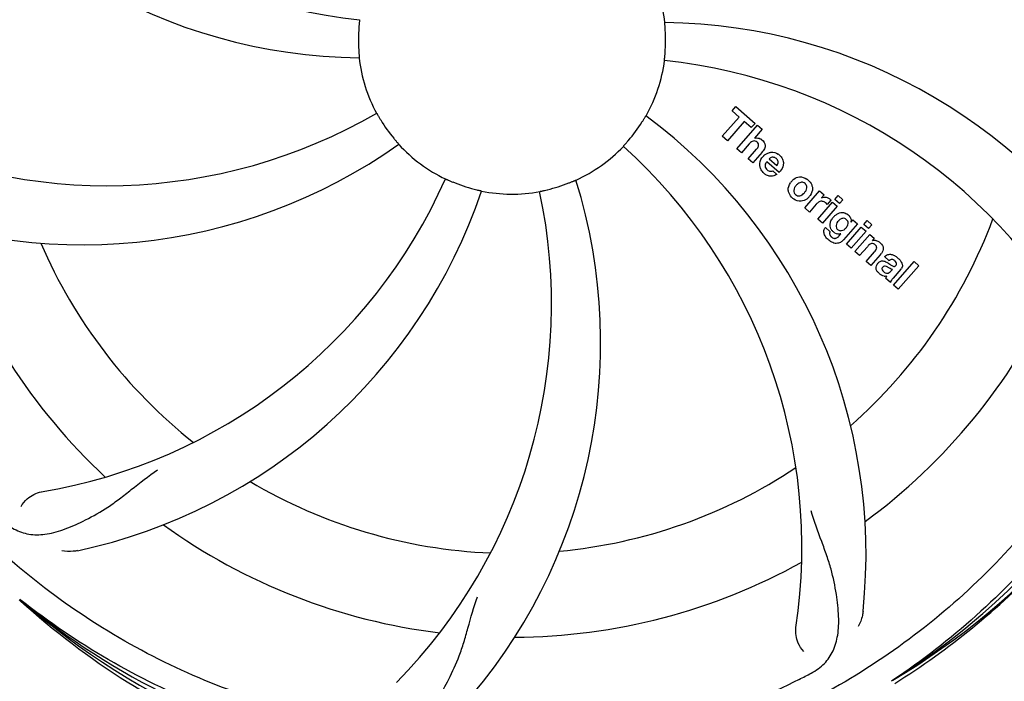
# Model space of a CAD drawing. Units: millimetres. Extents: x 1279 to 5702, y 2132 to 8251.
# Drawn here: x 2942 to 3068, y 4256 to 4341 of the extents above; entities that cross this region are included whole.
import ezdxf

# ---------------------------------------------------------------- set-up
doc = ezdxf.new("R2010")
doc.units = ezdxf.units.MM
doc.layers.add('COTAS', color=7, linetype='Continuous')
doc.styles.add('ARIAL', font='arial.ttf')
doc.dimstyles.new('Diseño_PlanosFabricacion', dxfattribs={"dimtxt": 40, "dimasz": 45, "dimexe": 10, "dimexo": 10, "dimgap": 10, "dimtad": 1, "dimtih": 1, "dimtoh": 1, "dimdec": 0, "dimzin": 1, "dimdsep": 46, "dimtxsty": 'ARIAL', "dimcen": 15, "dimadec": 0, "dimazin": 0, "dimtp": 0.05, "dimtm": 0.05, "dimtfac": 1, "dimtdec": 0, "dimtofl": 0, "dimtmove": 0, "dimatfit": 3, "dimfxl": 0, "dimtolj": 1, "dimarcsym": 0})

# ---------------------------------------------------------------- blocks, each defined once
blk = doc.blocks.new('*D5')
at = {"layer": 'COTAS', "color": 0, "lineweight": -2}
for p, q in [((4020.33, 4521.03), (4020.33, 4042.47)), ((1715.33, 4250.03), (1715.33, 4042.47)), ((1760.33, 4052.47), (3975.33, 4052.47))]:
    blk.add_line(p, q, dxfattribs=at)
at = {"layer": 'COTAS', "color": 0}
for points in [[(1760.33, 4059.97), (1760.33, 4044.97), (1715.33, 4052.47)], [(3975.33, 4059.97), (3975.33, 4044.97), (4020.33, 4052.47)]]:
    blk.add_solid(points, dxfattribs=at)
at = {"layer": 'Defpoints', "color": 0}
for p in [(4020.33, 4531.03), (1715.33, 4260.03), (4020.33, 4052.47)]:
    blk.add_point(p, dxfattribs=at)
at = {"layer": 'COTAS', "color": 0, "insert": (2867.83, 4082.91), "char_height": 40, "attachment_point": 5, "style": 'ARIAL'}
blk.add_mtext('\\A1;2305 mm', dxfattribs=at)

msp = doc.modelspace()

# ---------------------------------------------------------------- linework, layer by layer
for p, q in [((3033.47, 4328.99), (3033.95, 4329.54)), ((3034.37, 4328.2), (3033.47, 4328.99)), ((3033.95, 4329.54), (3036.43, 4327.39)), ((3032.23, 4325.74), (3034.37, 4328.2)), ((3035.04, 4327.62), (3032.9, 4325.16)), ((3035.94, 4326.84), (3035.04, 4327.62)), ((3036.43, 4327.39), (3035.94, 4326.84)), ((3034.09, 4324.13), (3036.71, 4327.15)), ((3037.31, 4326.63), (3036.33, 4325.48)), ((3036.71, 4327.15), (3037.31, 4326.63)), ((3032.9, 4325.16), (3032.23, 4325.74)), ((3035.68, 4324.75), (3034.69, 4323.61)), ((3034.69, 4323.61), (3034.09, 4324.13)), ((3035.54, 4322.87), (3036.61, 4324.1)), ((3037.31, 4323.69), (3036.14, 4322.35)), ((3036.14, 4322.35), (3035.54, 4322.87)), ((3039.49, 4321.1), (3037.91, 4322.47)), ((3038.24, 4322.85), (3039.22, 4322)), ((3038.69, 4321.32), (3039.21, 4320.86)), ((3042.78, 4316.57), (3044.68, 4318.76)), ((3044.68, 4318.76), (3045.25, 4318.26)), ((3044.44, 4315.13), (3046.34, 4317.31)), ((3045.25, 4318.26), (3044.91, 4317.85)), ((3046.12, 4317.57), (3045.63, 4317.01)), ((3046.34, 4317.31), (3046.94, 4316.79)), ((3046.63, 4317.65), (3047.06, 4318.15)), ((3047.23, 4317.13), (3046.63, 4317.65)), ((3047.06, 4318.15), (3047.66, 4317.62)), ((3047.66, 4317.62), (3047.23, 4317.13)), ((3043.38, 4316.05), (3042.78, 4316.57)), ((3044.24, 4317.04), (3043.38, 4316.05)), ((3046.94, 4316.79), (3045.04, 4314.61)), ((3045.04, 4314.61), (3044.44, 4315.13)), ((3048.69, 4314.76), (3048.94, 4315.05)), ((3048.94, 4315.05), (3049.52, 4314.55)), ((3050.31, 4314.46), (3050.74, 4314.95)), ((3050.74, 4314.95), (3051.34, 4314.43)), ((3045.41, 4314.06), (3046, 4313.55)), ((3049.52, 4314.55), (3047.74, 4312.51)), ((3048.11, 4311.93), (3050.01, 4314.12)), ((3050.62, 4313.6), (3048.71, 4311.41)), ((3050.01, 4314.12), (3050.62, 4313.6)), ((3050.91, 4313.94), (3050.31, 4314.46)), ((3051.34, 4314.43), (3050.91, 4313.94)), ((3047.17, 4313.01), (3047.39, 4313.27)), ((3049.19, 4311), (3051.09, 4313.19)), ((3051.09, 4313.19), (3051.66, 4312.69)), ((3051.66, 4312.69), (3051.41, 4312.37)), ((3048.71, 4311.41), (3048.11, 4311.93)), ((3049.79, 4310.48), (3049.19, 4311)), ((3050.78, 4311.62), (3049.79, 4310.48)), ((3050.64, 4309.74), (3051.71, 4310.97)), ((3051.24, 4309.22), (3050.64, 4309.74)), ((3052.41, 4310.56), (3051.24, 4309.22)), ((3053.59, 4309.83), (3052.99, 4310.36)), ((3054.14, 4306.7), (3056.76, 4309.72)), ((3056.76, 4309.72), (3057.36, 4309.19)), ((3053.79, 4308.48), (3053.99, 4308.71)), ((3055.07, 4308.74), (3054.08, 4307.6)), ((3057.36, 4309.19), (3054.74, 4306.17)), ((3053.73, 4307.05), (3053.12, 4307.58)), ((3054.74, 4306.17), (3054.14, 4306.7)), ((2942.47, 4266.31), (2942.28, 4266.49)), ((2942.55, 4266.4), (2942.37, 4266.55)), ((3054.05, 4256.19), (3053.85, 4256.06))]:
    msp.add_line(p, q)
for centre, radius, start, end in [((3005.33, 4338.03), 106, 90.3322, 269.6678), ((3005.33, 4338.03), 106, 270.3322, 89.6678), ((2993.02, 4409.26), 69, 207.4682, 264.0184), ((2986.67, 4405.76), 70, 210.0575, 269.2752), ((3005.33, 4338.03), 19.69, 6.5901, 28.3664), ((3023.99, 4270.29), 70, 30.0577, 89.2752), ((3005.33, 4338.03), 19.65, 175.2896, 183.7124), ((3005.33, 4338.03), 19.65, 355.2896, 3.7124), ((3005.33, 4338.03), 19.69, 186.5901, 208.3664), ((3005.33, 4338.03), 19.69, 330.5901, 352.3664), ((3017.64, 4266.79), 69, 27.4683, 84.0184), ((2953.5, 4388.42), 69, 243.4682, 300.0184), ((3005.33, 4338.03), 19.65, 211.2896, 219.7124), ((3005.33, 4338.03), 19.65, 319.2896, 327.7124), ((2980.61, 4272.26), 70, 354.0566, 53.2752), ((3036.61, 4324.57), 0.945, 100.5412, 107.1249), ((3036.7, 4324.61), 0.899, 49.0106, 56.3767), ((2950.42, 4381.86), 70, 246.0566, 305.2752), ((3005.33, 4338.03), 19.69, 222.5901, 244.3664), ((3005.33, 4338.03), 19.69, 294.5901, 316.3664), ((2973.41, 4273.16), 69, 351.4682, 48.0184), ((3034.79, 4325.88), 3.33, 318.9516, 321.0985), ((3038.84, 4321.91), 1.86, 139.0198, 145.648), ((3038.73, 4322.01), 1.71, 135.0045, 138.9895), ((3038.75, 4321.98), 1.75, 125.7621, 135.0071), ((3038.75, 4322.35), 0.712, 127.0625, 136.0874), ((3038.57, 4322.19), 1.5, 48.9535, 56.9172), ((3038.78, 4322.42), 1.87, 228.9679, 235.5054), ((3037.95, 4322.61), 2.16, 315.4071, 321.38), ((2933.77, 4348.33), 69, 279.4683, 336.0184), ((3005.33, 4338.03), 19.65, 247.2896, 255.7124), ((2946.67, 4299.35), 70, 318.0566, 17.2752), ((3005.33, 4338.03), 19.65, 283.2896, 291.7124), ((3042.45, 4318.77), 1.82, 139.0311, 146.129), ((3042.49, 4318.73), 1.88, 126.039, 138.9944), ((3042.1, 4318.86), 1.69, 49.0383, 55.9728), ((2935.14, 4341.21), 70, 282.0566, 341.2752), ((2941.38, 4304.31), 69, 315.4682, 12.0184), ((3005.33, 4338.03), 19.69, 258.5901, 280.3664), ((3042.33, 4319.14), 1.72, 229.0338, 235.8314), ((3041.94, 4319.21), 1.85, 305.7349, 318.977), ((3041.92, 4319.23), 1.87, 319.0201, 325.8339), ((3045.39, 4317), 0.934, 49.006, 58.0522), ((3045.68, 4315.79), 1.91, 135.3267, 139.0571), ((3048.24, 4313.86), 2.37, 138.977, 143.6373), ((3047.86, 4314.2), 1.85, 127.3859, 138.9961), ((3047.46, 4314.67), 1.34, 48.9678, 56.7585), ((3005.33, 4338.03), 65.62, 311.3057, 339.6102), ((3047.65, 4314.94), 1.06, 349.9629, 356.3333), ((3005.33, 4338.03), 76.34, 198.2607, 227.0406), ((3046.14, 4313.5), 0.918, 142.4077, 149.4243), ((3047.16, 4314.31), 1.09, 234.7225, 241.1544), ((3047.13, 4314.75), 1.17, 311.5371, 319.0483), ((3048, 4315.1), 3.42, 228.9779, 230.7675), ((3047.15, 4314.28), 1.05, 241.2264, 260.0768), ((3046.26, 4313.72), 1.16, 314.6815, 321.6086), ((3051.7, 4311.42), 1, 94.4294, 107.0981), ((3051.7, 4311.4), 1.02, 81.959, 94.4924), ((3051.68, 4311.34), 1.08, 49.0146, 55.8678), ((3051.34, 4310.95), 1.6, 44.8207, 48.9938), ((3005.33, 4338.03), 65.62, 203.3057, 231.6102), ((3050.03, 4312.63), 3.15, 318.9507, 321.3723), ((3050.55, 4312.22), 2.48, 321.3673, 324.3982), ((3053.99, 4309.42), 0.576, 124.0781, 133.8321), ((3053.08, 4308.45), 2.34, 52.3321, 56.4022), ((3052.73, 4307.99), 2.93, 48.935, 52.3346), ((3054.41, 4309.31), 0.877, 318.9728, 328.7064), ((3053.58, 4309.67), 1.95, 228.9315, 232.7681), ((3053.2, 4308.97), 1.15, 256.6343, 262.2175), ((3005.33, 4338.03), 76.34, 306.2607, 335.0406), ((3005.33, 4338.03), 95.24, 300.766, 336.6079), ((3003.53, 4336.15), 94.59, 302.28, 330.0931), ((3005.33, 4338.03), 65.62, 275.3057, 303.6102), ((3005.33, 4338.03), 65.62, 239.3057, 267.6102), ((3005.33, 4338.03), 76.34, 234.2607, 263.0406), ((3005.33, 4338.03), 76.34, 270.2607, 299.0406), ((3002.59, 4338.47), 97.52, 302.0226, 316.3787), ((3003, 4339.15), 94.59, 230.28, 258.0932), ((3005.33, 4338.03), 95.24, 228.766, 264.6079), ((2970.88, 4393.75), 154.79, 297.3764, 298.0196)]:
    msp.add_arc(centre, radius, start, end)
for points, knots in [([(2916.26, 4328.35), (2914.86, 4336.83), (2914.52, 4354.41), (2921.55, 4379.96), (2935.68, 4402.82), (2949.16, 4414.88), (2956.61, 4419.86)], [0, 0, 0, 0, 0.244703, 0.492965, 0.744714, 1, 1, 1, 1]), ([(3094.4, 4347.7), (3095.8, 4339.22), (3096.14, 4321.64), (3089.11, 4296.09), (3074.98, 4273.23), (3061.5, 4261.17), (3054.05, 4256.19)], [0, 0, 0, 0, 0.244703, 0.492965, 0.744714, 1, 1, 1, 1]), ([(2985.83, 4340.64), (2985.84, 4340.64), (2985.83, 4340.6), (2985.83, 4340.56), (2985.82, 4340.46), (2985.81, 4340.34), (2985.79, 4340.19), (2985.77, 4339.95), (2985.75, 4339.77), (2985.74, 4339.64)], [0, 0, 0, 0, 0.01912, 0.07512, 0.166634, 0.29019, 0.441474, 0.614873, 1, 1, 1, 1]), ([(3024.94, 4339.3), (3024.93, 4339.42), (3024.92, 4339.61), (3024.9, 4339.84), (3024.89, 4339.99), (3024.88, 4340.11), (3024.87, 4340.21), (3024.88, 4340.25), (3024.86, 4340.29), (3024.87, 4340.29)], [0, 0, 0, 0, 0.384528, 0.558707, 0.710368, 0.834226, 0.925388, 0.981107, 1, 1, 1, 1]), ([(2985.72, 4336.75), (2985.72, 4336.63), (2985.74, 4336.44), (2985.76, 4336.21), (2985.77, 4336.06), (2985.78, 4335.94), (2985.79, 4335.85), (2985.78, 4335.81), (2985.79, 4335.77), (2985.79, 4335.77)], [0, 0, 0, 0, 0.384532, 0.558715, 0.710378, 0.834237, 0.925396, 0.98111, 1, 1, 1, 1]), ([(3024.83, 4335.41), (3024.82, 4335.41), (3024.83, 4335.45), (3024.83, 4335.49), (3024.84, 4335.59), (3024.85, 4335.71), (3024.87, 4335.86), (3024.89, 4336.1), (3024.91, 4336.28), (3024.92, 4336.41)], [0, 0, 0, 0, 0.01912, 0.07512, 0.166634, 0.29019, 0.441474, 0.614873, 1, 1, 1, 1]), ([(2988.02, 4328.68), (2988.02, 4328.68), (2988.04, 4328.64), (2988.07, 4328.61), (2988.11, 4328.53), (2988.17, 4328.42), (2988.25, 4328.29), (2988.37, 4328.09), (2988.47, 4327.93), (2988.53, 4327.82)], [0, 0, 0, 0, 0.01912, 0.07512, 0.166634, 0.29019, 0.441474, 0.614873, 1, 1, 1, 1]), ([(3021.94, 4327.53), (3022.01, 4327.63), (3022.11, 4327.79), (3022.23, 4327.99), (3022.31, 4328.12), (3022.37, 4328.22), (3022.42, 4328.3), (3022.45, 4328.33), (3022.46, 4328.37), (3022.47, 4328.37)], [0, 0, 0, 0, 0.384578, 0.558798, 0.710456, 0.834292, 0.925436, 0.981124, 1, 1, 1, 1]), ([(2990.21, 4325.47), (2990.29, 4325.37), (2990.41, 4325.23), (2990.56, 4325.05), (2990.66, 4324.94), (2990.74, 4324.85), (2990.8, 4324.78), (2990.82, 4324.74), (2990.85, 4324.71), (2990.85, 4324.71)], [0, 0, 0, 0, 0.384577, 0.558797, 0.710453, 0.834289, 0.925434, 0.981123, 1, 1, 1, 1]), ([(3019.57, 4324.45), (3019.56, 4324.45), (3019.6, 4324.48), (3019.61, 4324.52), (3019.68, 4324.59), (3019.76, 4324.68), (3019.86, 4324.79), (3020.02, 4324.97), (3020.14, 4325.11), (3020.23, 4325.21)], [0, 0, 0, 0, 0.01912, 0.07512, 0.166634, 0.29019, 0.441474, 0.614873, 1, 1, 1, 1]), ([(3036.45, 4325.12), (3036.36, 4325.15), (3036.09, 4325.15), (3035.88, 4324.97), (3035.76, 4324.84)], [0, 0, 0, 0, 0.34297, 1, 1, 1, 1]), ([(3036.44, 4325.5), (3036.66, 4325.54), (3036.94, 4325.51), (3037.16, 4325.38), (3037.2, 4325.36)], [0, 0, 0, 0, 0.839872, 1, 1, 1, 1]), ([(3036.69, 4324.97), (3036.62, 4325.04), (3036.54, 4325.09), (3036.45, 4325.12), (3036.45, 4325.12)], [0, 0, 0, 0, 0.987938, 1, 1, 1, 1]), ([(3036.85, 4324.48), (3036.86, 4324.51), (3036.88, 4324.61), (3036.86, 4324.8), (3036.75, 4324.92), (3036.69, 4324.97)], [0, 0, 0, 0, 0.151485, 0.573398, 1, 1, 1, 1]), ([(3037.29, 4325.29), (3037.51, 4325.1), (3037.84, 4324.63), (3037.64, 4324.16), (3037.53, 4323.99)], [0, 0, 0, 0, 0.595259, 1, 1, 1, 1]), ([(3037.05, 4321.83), (3037.03, 4321.89), (3036.97, 4322.29), (3037.12, 4322.69), (3037.3, 4322.96)], [0, 0, 0, 0, 0.171757, 1, 1, 1, 1]), ([(3038.72, 4323.06), (3038.71, 4323.06), (3038.57, 4323.06), (3038.43, 4323), (3038.33, 4322.92)], [0, 0, 0, 0, 0.107793, 1, 1, 1, 1]), ([(3039.32, 4322.21), (3039.36, 4322.3), (3039.41, 4322.55), (3039.26, 4322.78), (3039.14, 4322.88)], [0, 0, 0, 0, 0.392301, 1, 1, 1, 1]), ([(3039.56, 4323.31), (3039.71, 4323.18), (3039.98, 4322.85), (3040.06, 4322.37), (3040.03, 4322.1), (3040.01, 4322.05)], [0, 0, 0, 0, 0.435023, 0.877838, 1, 1, 1, 1]), ([(3037.7, 4322.01), (3037.69, 4321.98), (3037.69, 4321.77), (3037.83, 4321.57), (3037.97, 4321.45)], [0, 0, 0, 0, 0.134375, 1, 1, 1, 1]), ([(3038.4, 4321.26), (3038.44, 4321.26), (3038.54, 4321.26), (3038.64, 4321.29), (3038.69, 4321.32)], [0, 0, 0, 0, 0.410012, 1, 1, 1, 1]), ([(2996.82, 4320.29), (2996.82, 4320.3), (2996.85, 4320.27), (2996.9, 4320.26), (2996.98, 4320.22), (2997.09, 4320.17), (2997.23, 4320.11), (2997.45, 4320.02), (2997.62, 4319.94), (2997.74, 4319.89)], [0, 0, 0, 0, 0.01912, 0.07512, 0.166634, 0.29019, 0.441474, 0.614873, 1, 1, 1, 1]), ([(3012.6, 4319.77), (3012.72, 4319.81), (3012.89, 4319.88), (3013.11, 4319.97), (3013.24, 4320.03), (3013.35, 4320.07), (3013.44, 4320.12), (3013.48, 4320.12), (3013.52, 4320.14), (3013.52, 4320.14)], [0, 0, 0, 0, 0.384577, 0.558797, 0.710453, 0.834289, 0.925434, 0.981123, 1, 1, 1, 1]), ([(3038.65, 4320.65), (3038.56, 4320.63), (3038.29, 4320.62), (3038.04, 4320.7), (3037.89, 4320.78)], [0, 0, 0, 0, 0.372718, 1, 1, 1, 1]), ([(3040.76, 4318.45), (3040.71, 4318.57), (3040.58, 4319.03), (3040.75, 4319.51), (3040.94, 4319.79)], [0, 0, 0, 0, 0.285927, 1, 1, 1, 1]), ([(3041.39, 4320.25), (3041.6, 4320.41), (3042.16, 4320.66), (3042.77, 4320.45), (3043.05, 4320.27)], [0, 0, 0, 0, 0.435843, 1, 1, 1, 1]), ([(3042.45, 4319.86), (3042.39, 4319.86), (3042.14, 4319.84), (3041.93, 4319.7), (3041.8, 4319.57)], [0, 0, 0, 0, 0.277895, 1, 1, 1, 1]), ([(3042.81, 4319.69), (3042.74, 4319.76), (3042.62, 4319.83), (3042.49, 4319.85), (3042.45, 4319.86)], [0, 0, 0, 0, 0.759004, 1, 1, 1, 1]), ([(3000.48, 4318.98), (3000.6, 4318.95), (3000.78, 4318.9), (3001.01, 4318.85), (3001.15, 4318.82), (3001.27, 4318.79), (3001.36, 4318.77), (3001.4, 4318.75), (3001.44, 4318.75), (3001.44, 4318.74)], [0, 0, 0, 0, 0.384579, 0.5588, 0.710458, 0.834294, 0.925438, 0.981125, 1, 1, 1, 1]), ([(3008.87, 4318.67), (3008.87, 4318.68), (3008.91, 4318.68), (3008.95, 4318.7), (3009.04, 4318.72), (3009.16, 4318.74), (3009.31, 4318.77), (3009.54, 4318.83), (3009.72, 4318.87), (3009.85, 4318.9)], [0, 0, 0, 0, 0.01912, 0.07512, 0.166634, 0.29019, 0.441474, 0.614873, 1, 1, 1, 1]), ([(3041.48, 4319.17), (3041.42, 4319.06), (3041.34, 4318.85), (3041.38, 4318.55), (3041.48, 4318.41), (3041.52, 4318.37)], [0, 0, 0, 0, 0.422406, 0.775768, 1, 1, 1, 1]), ([(3042.94, 4318.8), (3043, 4318.91), (3043.08, 4319.12), (3043.03, 4319.42), (3042.94, 4319.56), (3042.89, 4319.61)], [0, 0, 0, 0, 0.422779, 0.776207, 1, 1, 1, 1]), ([(3043.66, 4319.52), (3043.71, 4319.39), (3043.83, 4318.93), (3043.66, 4318.45), (3043.47, 4318.18)], [0, 0, 0, 0, 0.308163, 1, 1, 1, 1]), ([(3043.02, 4317.71), (3042.81, 4317.56), (3042.25, 4317.32), (3041.64, 4317.53), (3041.37, 4317.71)], [0, 0, 0, 0, 0.437775, 1, 1, 1, 1]), ([(3041.6, 4318.29), (3041.68, 4318.22), (3041.79, 4318.15), (3041.93, 4318.12), (3041.96, 4318.12)], [0, 0, 0, 0, 0.756535, 1, 1, 1, 1]), ([(3041.96, 4318.12), (3042.03, 4318.11), (3042.28, 4318.13), (3042.49, 4318.27), (3042.62, 4318.4)], [0, 0, 0, 0, 0.276229, 1, 1, 1, 1]), ([(3045.24, 4317.35), (3045.12, 4317.41), (3044.97, 4317.44), (3044.82, 4317.42), (3044.81, 4317.42)], [0, 0, 0, 0, 0.919314, 1, 1, 1, 1]), ([(3045.51, 4317.93), (3045.59, 4317.92), (3045.72, 4317.88), (3045.84, 4317.82), (3045.89, 4317.8)], [0, 0, 0, 0, 0.596271, 1, 1, 1, 1]), ([(2987.01, 4250.32), (2978.51, 4251.61), (2961.68, 4256.73), (2939.56, 4271.3), (2922.19, 4291.81), (2914.88, 4308.35), (2912.45, 4316.98)], [0, 0, 0, 0, 0.244703, 0.492965, 0.744714, 1, 1, 1, 1]), ([(3046.73, 4315.67), (3046.93, 4315.83), (3047.26, 4315.98), (3047.62, 4315.99), (3047.72, 4315.97)], [0, 0, 0, 0, 0.703634, 1, 1, 1, 1]), ([(3047.72, 4315.97), (3047.78, 4315.96), (3047.94, 4315.93), (3048.1, 4315.85), (3048.19, 4315.79)], [0, 0, 0, 0, 0.353907, 1, 1, 1, 1]), ([(3046.01, 4314.25), (3046.01, 4314.29), (3045.99, 4314.47), (3046.03, 4314.65), (3046.08, 4314.78)], [0, 0, 0, 0, 0.233988, 1, 1, 1, 1]), ([(3046.89, 4314.66), (3046.83, 4314.56), (3046.75, 4314.35), (3046.78, 4314.13), (3046.82, 4314.04), (3046.82, 4314.03)], [0, 0, 0, 0, 0.546752, 0.974703, 1, 1, 1, 1]), ([(3047.88, 4315.22), (3047.79, 4315.25), (3047.66, 4315.26), (3047.54, 4315.23), (3047.52, 4315.23)], [0, 0, 0, 0, 0.785702, 1, 1, 1, 1]), ([(3048.23, 4314.28), (3048.28, 4314.38), (3048.35, 4314.58), (3048.3, 4314.86), (3048.2, 4314.99), (3048.16, 4315.03)], [0, 0, 0, 0, 0.403957, 0.766546, 1, 1, 1, 1]), ([(3048.34, 4315.68), (3048.47, 4315.57), (3048.67, 4315.32), (3048.71, 4315.01), (3048.71, 4314.87)], [0, 0, 0, 0, 0.565895, 1, 1, 1, 1]), ([(3045.37, 4313), (3045.33, 4313.08), (3045.24, 4313.3), (3045.2, 4313.64), (3045.29, 4313.88), (3045.35, 4313.97)], [0, 0, 0, 0, 0.271531, 0.683797, 1, 1, 1, 1]), ([(3046, 4313.55), (3045.95, 4313.43), (3045.92, 4313.21), (3046.02, 4313.04), (3046.06, 4312.99)], [0, 0, 0, 0, 0.652978, 1, 1, 1, 1]), ([(3046.2, 4313.76), (3046.17, 4313.8), (3046.08, 4313.95), (3046.03, 4314.13), (3046.01, 4314.25)], [0, 0, 0, 0, 0.289795, 1, 1, 1, 1]), ([(3047.31, 4313.67), (3047.37, 4313.66), (3047.54, 4313.66), (3047.7, 4313.73), (3047.8, 4313.79)], [0, 0, 0, 0, 0.342637, 1, 1, 1, 1]), ([(3047.42, 4312.22), (3047.36, 4312.18), (3047.13, 4312.06), (3046.74, 4312.01), (3046.45, 4312.09), (3046.35, 4312.14)], [0, 0, 0, 0, 0.19812, 0.697042, 1, 1, 1, 1]), ([(3046.52, 4312.69), (3046.57, 4312.68), (3046.65, 4312.68), (3046.73, 4312.7), (3046.76, 4312.7)], [0, 0, 0, 0, 0.627283, 1, 1, 1, 1]), ([(3051.85, 4312.41), (3051.87, 4312.41), (3052.03, 4312.38), (3052.17, 4312.31), (3052.29, 4312.24)], [0, 0, 0, 0, 0.128977, 1, 1, 1, 1]), ([(3051.59, 4311.98), (3051.58, 4311.98), (3051.49, 4312.02), (3051.27, 4312.03), (3051.09, 4311.92), (3051, 4311.85)], [0, 0, 0, 0, 0.027511, 0.446419, 1, 1, 1, 1]), ([(3051.96, 4311.37), (3051.97, 4311.39), (3051.99, 4311.5), (3051.95, 4311.69), (3051.85, 4311.8), (3051.79, 4311.85)], [0, 0, 0, 0, 0.16597, 0.591368, 1, 1, 1, 1]), ([(3052.48, 4312.08), (3052.65, 4311.9), (3052.95, 4311.44), (3052.72, 4310.97), (3052.57, 4310.77)], [0, 0, 0, 0, 0.510038, 1, 1, 1, 1]), ([(3052.12, 4309.5), (3052.21, 4309.6), (3052.4, 4309.77), (3052.74, 4309.82), (3052.93, 4309.77), (3053.01, 4309.75)], [0, 0, 0, 0, 0.403017, 0.757526, 1, 1, 1, 1]), ([(3053.23, 4310.54), (3053.28, 4310.57), (3053.42, 4310.63), (3053.57, 4310.65), (3053.66, 4310.65)], [0, 0, 0, 0, 0.399653, 1, 1, 1, 1]), ([(3053.66, 4310.65), (3053.72, 4310.65), (3053.92, 4310.63), (3054.11, 4310.56), (3054.24, 4310.49)], [0, 0, 0, 0, 0.275515, 1, 1, 1, 1]), ([(3054.27, 4309.82), (3054.18, 4309.9), (3054.02, 4310), (3053.86, 4309.98), (3053.82, 4309.97)], [0, 0, 0, 0, 0.763001, 1, 1, 1, 1]), ([(3054.65, 4310.2), (3054.76, 4310.1), (3054.9, 4309.96), (3055.02, 4309.81), (3055.05, 4309.77)], [0, 0, 0, 0, 0.746867, 1, 1, 1, 1]), ([(3055.05, 4309.77), (3055.1, 4309.7), (3055.22, 4309.5), (3055.3, 4309.17), (3055.21, 4308.95), (3055.16, 4308.86)], [0, 0, 0, 0, 0.287116, 0.696255, 1, 1, 1, 1]), ([(3052.05, 4308.46), (3051.98, 4308.57), (3051.88, 4308.79), (3051.9, 4309.13), (3051.99, 4309.31), (3052.03, 4309.38)], [0, 0, 0, 0, 0.380332, 0.74991, 1, 1, 1, 1]), ([(3052.74, 4309), (3052.7, 4308.95), (3052.64, 4308.86), (3052.65, 4308.75), (3052.66, 4308.7)], [0, 0, 0, 0, 0.582801, 1, 1, 1, 1]), ([(3052.66, 4308.7), (3052.66, 4308.69), (3052.69, 4308.57), (3052.78, 4308.48), (3052.87, 4308.4)], [0, 0, 0, 0, 0.090088, 1, 1, 1, 1]), ([(3053.38, 4309.01), (3053.28, 4309.07), (3053.15, 4309.14), (3053.01, 4309.13), (3052.99, 4309.13)], [0, 0, 0, 0, 0.82955, 1, 1, 1, 1]), ([(3053.08, 4308.26), (3053.17, 4308.23), (3053.43, 4308.17), (3053.68, 4308.35), (3053.79, 4308.48)], [0, 0, 0, 0, 0.328005, 1, 1, 1, 1]), ([(3053.99, 4308.71), (3053.88, 4308.71), (3053.67, 4308.82), (3053.48, 4308.95), (3053.38, 4309.01)], [0, 0, 0, 0, 0.465809, 1, 1, 1, 1]), ([(3053.65, 4309.38), (3053.71, 4309.34), (3053.87, 4309.23), (3054.06, 4309.11), (3054.2, 4309.1), (3054.22, 4309.1)], [0, 0, 0, 0, 0.317645, 0.92137, 1, 1, 1, 1]), ([(3054.22, 4309.1), (3054.24, 4309.1), (3054.31, 4309.11), (3054.37, 4309.15), (3054.4, 4309.19)], [0, 0, 0, 0, 0.332308, 1, 1, 1, 1]), ([(3054.4, 4309.19), (3054.45, 4309.24), (3054.52, 4309.35), (3054.51, 4309.5), (3054.48, 4309.57), (3054.47, 4309.59)], [0, 0, 0, 0, 0.459175, 0.866943, 1, 1, 1, 1]), ([(3052.61, 4307.98), (3052.58, 4307.99), (3052.51, 4308.04), (3052.44, 4308.08), (3052.4, 4308.11)], [0, 0, 0, 0, 0.369117, 1, 1, 1, 1]), ([(3054.08, 4307.6), (3054, 4307.51), (3053.87, 4307.34), (3053.75, 4307.15), (3053.73, 4307.05)], [0, 0, 0, 0, 0.536646, 1, 1, 1, 1]), ([(3083.08, 4293.5), (3079.23, 4285.82), (3069.16, 4271.39), (3048.46, 4254.85), (3023.59, 4244.67), (3005.6, 4242.83), (2996.64, 4243.18)], [0, 0, 0, 0, 0.244703, 0.492965, 0.744714, 1, 1, 1, 1]), ([(2940.2, 4276.63), (2940.7, 4276.14), (2941.8, 4275.31), (2943.8, 4274.72), (2945.98, 4274.83), (2948.34, 4275.53), (2950.94, 4276.71), (2953.25, 4278.03), (2955.16, 4279.39), (2957.23, 4281.04), (2958.84, 4282.3), (2960, 4283.07)], [0, 0, 0, 0, 0.0926, 0.178909, 0.271164, 0.377826, 0.503588, 0.649402, 0.729525, 0.814542, 1, 1, 1, 1]), ([(2942.54, 4278.39), (2942.72, 4278.77), (2943.46, 4279.61), (2944.47, 4280.16), (2945.13, 4280.27)], [0, 0, 0, 0, 0.388617, 1, 1, 1, 1]), ([(3043.6, 4257.11), (3044.21, 4257.44), (3045.34, 4258.22), (3046.52, 4259.94), (3047.09, 4262.04), (3047.16, 4264.49), (3046.84, 4267.32), (3046.3, 4269.92), (3045.6, 4272.15), (3044.68, 4274.62), (3043.98, 4276.53), (3043.59, 4277.87)], [0, 0, 0, 0, 0.092716, 0.179117, 0.271424, 0.378103, 0.503836, 0.649603, 0.729702, 0.814686, 1, 1, 1, 1]), ([(2949.76, 4272.76), (2949.58, 4272.72), (2948.91, 4272.61), (2948.21, 4272.65), (2947.73, 4272.75)], [0, 0, 0, 0, 0.271836, 1, 1, 1, 1]), ([(2988.73, 4250.07), (2989.42, 4249.97), (2990.79, 4249.95), (2992.75, 4250.64), (2994.45, 4252.01), (2995.95, 4253.95), (2997.35, 4256.43), (2998.44, 4258.84), (2999.19, 4261.06), (2999.9, 4263.59), (3000.45, 4265.55), (3000.92, 4266.86)], [0, 0, 0, 0, 0.092727, 0.179138, 0.27145, 0.378129, 0.50386, 0.649625, 0.729722, 0.814701, 1, 1, 1, 1]), ([(3004.77, 4240.91), (2999.06, 4241.13), (2987.65, 4242.57), (2971.18, 4247.65), (2955.85, 4255.51), (2946.7, 4262.47), (2942.47, 4266.31)], [0, 0, 0, 0, 0.250002, 0.499994, 0.749995, 1, 1, 1, 1]), ([(3042.06, 4256.3), (3034.43, 4252.35), (3017.8, 4246.6), (2991.34, 4245.39), (2965.23, 4251.76), (2949.59, 4260.85), (2942.55, 4266.4)], [0, 0, 0, 0, 0.244703, 0.492965, 0.744714, 1, 1, 1, 1]), ([(3050.23, 4265.01), (3050.21, 4264.83), (3050.1, 4264.15), (3049.86, 4263.5), (3049.61, 4263.08)], [0, 0, 0, 0, 0.271836, 1, 1, 1, 1]), ([(3042.64, 4259.88), (3042.34, 4260.17), (3041.76, 4261.13), (3041.55, 4262.26), (3041.65, 4262.92)], [0, 0, 0, 0, 0.388616, 1, 1, 1, 1])]:
    msp.add_open_spline(points, degree=3, knots=knots)
for points in [[(3035.76, 4324.84), (3035.73, 4324.81), (3035.71, 4324.78), (3035.68, 4324.75)], [(3036.61, 4324.1), (3036.71, 4324.21), (3036.81, 4324.34), (3036.85, 4324.48)], [(3037.53, 4323.99), (3037.49, 4323.92), (3037.44, 4323.85), (3037.39, 4323.79)], [(3037.73, 4323.4), (3037.84, 4323.48), (3037.95, 4323.54), (3038.07, 4323.59)], [(3038.07, 4323.59), (3038.19, 4323.64), (3038.32, 4323.67), (3038.45, 4323.69)], [(3038.45, 4323.69), (3038.78, 4323.72), (3039.12, 4323.62), (3039.39, 4323.44)], [(3037.79, 4322.29), (3037.74, 4322.2), (3037.71, 4322.11), (3037.7, 4322.01)], [(3037.91, 4322.47), (3037.87, 4322.41), (3037.83, 4322.35), (3037.79, 4322.29)], [(3039.14, 4322.88), (3039.03, 4322.98), (3038.88, 4323.05), (3038.72, 4323.06)], [(3037.19, 4321.46), (3037.12, 4321.58), (3037.08, 4321.7), (3037.05, 4321.83)], [(3037.55, 4321.01), (3037.41, 4321.14), (3037.28, 4321.29), (3037.19, 4321.46)], [(3037.97, 4321.45), (3038.08, 4321.34), (3038.24, 4321.27), (3038.4, 4321.26)], [(3039.22, 4322), (3039.24, 4322.03), (3039.26, 4322.07), (3039.28, 4322.1)], [(3039.28, 4322.1), (3039.29, 4322.14), (3039.31, 4322.17), (3039.32, 4322.21)], [(3040.01, 4322.05), (3039.96, 4321.76), (3039.82, 4321.49), (3039.64, 4321.26)], [(3037.89, 4320.78), (3037.83, 4320.81), (3037.78, 4320.84), (3037.72, 4320.88)], [(3039.21, 4320.86), (3039.04, 4320.76), (3038.85, 4320.68), (3038.65, 4320.65)], [(3043.21, 4320.14), (3043.4, 4319.98), (3043.56, 4319.76), (3043.66, 4319.52)], [(3041.21, 4317.84), (3041.02, 4318), (3040.86, 4318.21), (3040.76, 4318.45)], [(3041.68, 4319.45), (3041.6, 4319.36), (3041.53, 4319.27), (3041.48, 4319.17)], [(3041.8, 4319.57), (3041.76, 4319.53), (3041.71, 4319.49), (3041.68, 4319.45)], [(3042.62, 4318.4), (3042.66, 4318.44), (3042.7, 4318.48), (3042.74, 4318.52)], [(3042.74, 4318.52), (3042.81, 4318.61), (3042.88, 4318.7), (3042.94, 4318.8)], [(3042.89, 4319.61), (3042.87, 4319.64), (3042.84, 4319.66), (3042.81, 4319.69)], [(3041.52, 4318.37), (3041.54, 4318.34), (3041.57, 4318.31), (3041.6, 4318.29)], [(3044.6, 4317.34), (3044.5, 4317.29), (3044.4, 4317.21), (3044.32, 4317.13)], [(3044.81, 4317.42), (3044.74, 4317.41), (3044.67, 4317.38), (3044.6, 4317.34)], [(3044.91, 4317.85), (3045.08, 4317.94), (3045.3, 4317.97), (3045.51, 4317.93)], [(3045.44, 4317.22), (3045.38, 4317.27), (3045.31, 4317.32), (3045.24, 4317.35)], [(3045.63, 4317.01), (3045.58, 4317.09), (3045.51, 4317.16), (3045.44, 4317.22)], [(3046.01, 4317.71), (3046.05, 4317.67), (3046.09, 4317.62), (3046.12, 4317.57)], [(3046.08, 4314.78), (3046.14, 4314.95), (3046.23, 4315.12), (3046.34, 4315.27)], [(3047.07, 4314.9), (3047, 4314.83), (3046.94, 4314.75), (3046.89, 4314.66)], [(3047.17, 4315.01), (3047.13, 4314.98), (3047.1, 4314.94), (3047.07, 4314.9)], [(3047.52, 4315.23), (3047.39, 4315.19), (3047.27, 4315.11), (3047.17, 4315.01)], [(3048.09, 4315.1), (3048.03, 4315.15), (3047.96, 4315.19), (3047.88, 4315.22)], [(3048.16, 4315.03), (3048.14, 4315.06), (3048.12, 4315.08), (3048.09, 4315.1)], [(3046.31, 4313.63), (3046.27, 4313.67), (3046.23, 4313.72), (3046.2, 4313.76)], [(3046.44, 4313.5), (3046.39, 4313.54), (3046.35, 4313.58), (3046.31, 4313.63)], [(3046.54, 4313.43), (3046.5, 4313.45), (3046.47, 4313.48), (3046.44, 4313.5)], [(3046.82, 4314.03), (3046.84, 4313.99), (3046.86, 4313.96), (3046.89, 4313.92)], [(3046.89, 4313.92), (3046.92, 4313.89), (3046.95, 4313.85), (3046.98, 4313.82)], [(3046.98, 4313.82), (3047.07, 4313.75), (3047.19, 4313.69), (3047.31, 4313.67)], [(3047.8, 4313.79), (3047.84, 4313.82), (3047.88, 4313.84), (3047.91, 4313.88)], [(3048.02, 4313.98), (3048.05, 4314.02), (3048.07, 4314.05), (3048.1, 4314.08)], [(3048.1, 4314.08), (3048.15, 4314.15), (3048.19, 4314.21), (3048.23, 4314.28)], [(3045.56, 4312.72), (3045.49, 4312.81), (3045.42, 4312.9), (3045.37, 4313)], [(3045.76, 4312.52), (3045.69, 4312.59), (3045.62, 4312.65), (3045.56, 4312.72)], [(3046.35, 4312.14), (3046.17, 4312.22), (3046, 4312.33), (3045.84, 4312.46)], [(3046.06, 4312.99), (3046.08, 4312.97), (3046.1, 4312.94), (3046.12, 4312.92)], [(3046.12, 4312.92), (3046.14, 4312.9), (3046.17, 4312.88), (3046.19, 4312.86)], [(3046.19, 4312.86), (3046.28, 4312.78), (3046.4, 4312.72), (3046.52, 4312.69)], [(3046.76, 4312.7), (3046.84, 4312.73), (3046.91, 4312.77), (3046.98, 4312.82)], [(3047.18, 4313.23), (3047.11, 4313.23), (3047.04, 4313.23), (3046.96, 4313.25)], [(3046.98, 4312.82), (3047.01, 4312.84), (3047.04, 4312.87), (3047.07, 4312.9)], [(3047.39, 4313.27), (3047.32, 4313.25), (3047.25, 4313.24), (3047.18, 4313.23)], [(3047.74, 4312.51), (3047.64, 4312.4), (3047.54, 4312.3), (3047.42, 4312.22)], [(3050.89, 4311.74), (3050.86, 4311.7), (3050.82, 4311.66), (3050.78, 4311.62)], [(3051, 4311.85), (3050.96, 4311.81), (3050.93, 4311.78), (3050.89, 4311.74)], [(3051.79, 4311.85), (3051.73, 4311.9), (3051.66, 4311.95), (3051.59, 4311.98)], [(3051.71, 4310.97), (3051.81, 4311.09), (3051.92, 4311.22), (3051.96, 4311.37)], [(3052.99, 4310.36), (3053.06, 4310.43), (3053.14, 4310.49), (3053.23, 4310.54)], [(3053.01, 4309.75), (3053.08, 4309.72), (3053.16, 4309.69), (3053.23, 4309.65)], [(3053.23, 4309.65), (3053.26, 4309.63), (3053.3, 4309.61), (3053.33, 4309.59)], [(3053.82, 4309.97), (3053.76, 4309.95), (3053.71, 4309.93), (3053.66, 4309.9)], [(3054.24, 4310.49), (3054.29, 4310.46), (3054.34, 4310.43), (3054.38, 4310.4)], [(3054.47, 4309.59), (3054.43, 4309.68), (3054.35, 4309.75), (3054.27, 4309.82)], [(3052.03, 4309.38), (3052.06, 4309.42), (3052.09, 4309.46), (3052.12, 4309.5)], [(3052.3, 4308.2), (3052.21, 4308.27), (3052.12, 4308.36), (3052.05, 4308.46)], [(3052.99, 4309.13), (3052.89, 4309.12), (3052.8, 4309.07), (3052.74, 4309)], [(3052.87, 4308.4), (3052.93, 4308.35), (3053.01, 4308.3), (3053.08, 4308.26)], [(3053.33, 4309.59), (3053.37, 4309.56), (3053.41, 4309.54), (3053.44, 4309.52)], [(3053.44, 4309.52), (3053.51, 4309.47), (3053.58, 4309.43), (3053.65, 4309.38)], [(3052.93, 4307.85), (3052.82, 4307.88), (3052.71, 4307.92), (3052.61, 4307.98)], [(3053.27, 4307.83), (3053.19, 4307.82), (3053.12, 4307.82), (3053.04, 4307.83)], [(3053.12, 4307.58), (3053.14, 4307.61), (3053.15, 4307.64), (3053.17, 4307.67)], [(3053.17, 4307.67), (3053.2, 4307.72), (3053.23, 4307.78), (3053.27, 4307.83)]]:
    msp.add_open_spline(points, degree=3)

# ---------------------------------------------------------------- dimensions: what is measured, and where the dimension line sits
at = {"layer": 'COTAS'}
dim = msp.add_linear_dim(base=(4020.33, 4052.47), p1=(1715.33, 4260.03), p2=(4020.33, 4531.03), dimstyle='Diseño_PlanosFabricacion', override={"dimpost": ' mm'}, dxfattribs=at)
dim.commit()
dim.dimension.update_dxf_attribs({"geometry": '*D5', "text_midpoint": (2867.83, 4052.47), "dimtype": 160})

doc.saveas('drawing.dxf')
